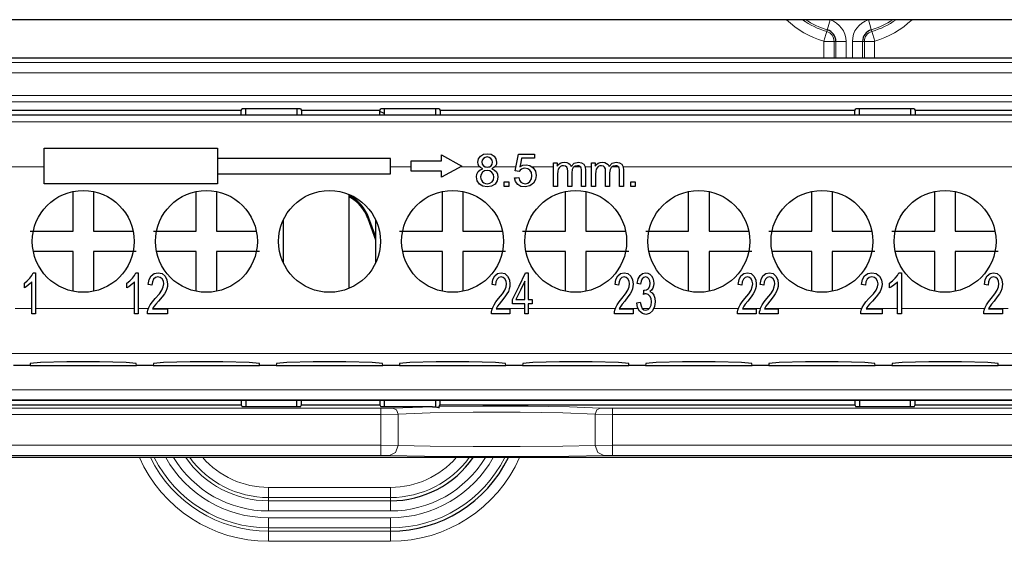
# Model space of a CAD drawing. Units: inches. Extents: x 20 to 414, y 6 to 291.
# Drawn here: x 330 to 339, y 166 to 171 of the extents above; entities that cross this region are included whole.
import ezdxf

# ---------------------------------------------------------------- set-up
doc = ezdxf.new("R2010")
doc.units = ezdxf.units.IN
doc.header["$MEASUREMENT"] = 0
doc.layers.add('Capa 1', color=7, linetype='Continuous')

msp = doc.modelspace()

# ---------------------------------------------------------------- linework, layer by layer
at = {"layer": 'Capa 1', "color": 7, "lineweight": 25}
for points in [[(354.5937, 171.1442), (311.1276, 171.1442)], [(311.1276, 170.7701), (354.5937, 170.7701)], [(331.9946, 170.2513), (327.9266, 170.2513)], [(331.9946, 170.2513), (332.0042, 170.2701)], [(331.9946, 170.2091), (331.9946, 170.2513)], [(332.5771, 170.2701), (332.0042, 170.2701)], [(332.0407, 170.2091), (332.0407, 170.2701)], [(332.5406, 170.2701), (332.5406, 170.2091)], [(332.5771, 170.2701), (332.5868, 170.2513)], [(332.5868, 170.2513), (332.5868, 170.2091)], [(333.3547, 170.2513), (332.5868, 170.2513)], [(333.3547, 170.2513), (333.364, 170.2701)], [(333.3547, 170.2091), (333.3547, 170.2513)], [(333.9372, 170.2701), (333.364, 170.2701)], [(333.4008, 170.2091), (333.4008, 170.2701)], [(333.9007, 170.2701), (333.9007, 170.2091)], [(333.9372, 170.2701), (333.9465, 170.2513)], [(333.9465, 170.2513), (333.9465, 170.2091)], [(338.0149, 170.2513), (333.9465, 170.2513)], [(338.0149, 170.2513), (338.0242, 170.2701)], [(338.0149, 170.2091), (338.0149, 170.2513)], [(338.5971, 170.2701), (338.0242, 170.2701)], [(338.0607, 170.2091), (338.0607, 170.2701)], [(338.5606, 170.2701), (338.5606, 170.2091)], [(338.5971, 170.2701), (338.6067, 170.2513)], [(338.6067, 170.2513), (338.6067, 170.2091)], [(342.6747, 170.2513), (338.6067, 170.2513)], [(327.8808, 170.2091), (332.0407, 170.2091)], [(332.0407, 170.2091), (332.5406, 170.2091)], [(332.5406, 170.2091), (333.4008, 170.2091)], [(333.4008, 170.2091), (333.9007, 170.2091)], [(333.9007, 170.2091), (338.0607, 170.2091)], [(338.0607, 170.2091), (338.5606, 170.2091)], [(338.5606, 170.2091), (342.7209, 170.2091)], [(330.0608, 169.5323), (330.0608, 169.8821)], [(330.0608, 169.8821), (331.7606, 169.8821)], [(331.7606, 169.8821), (331.7606, 169.5323)], [(333.4608, 169.7822), (331.7606, 169.7822)], [(333.4608, 169.6322), (333.4608, 169.7822)], [(333.6606, 169.7573), (333.9607, 169.7573)], [(333.6606, 169.6572), (333.6606, 169.7573)], [(333.9607, 169.7573), (333.9607, 169.8172)], [(333.9607, 169.8172), (334.1608, 169.7073)], [(334.3637, 169.6808), (334.3427, 169.6916), (334.3276, 169.7063), (334.319, 169.7245), (334.3159, 169.7461), (334.3221, 169.7781), (334.341, 169.8048), (334.3703, 169.8225), (334.4078, 169.8286), (334.4457, 169.8225), (334.4754, 169.8043), (334.4943, 169.7772), (334.5009, 169.745), (334.4978, 169.7242), (334.4891, 169.7061), (334.4743, 169.6916), (334.4537, 169.6808)], [(334.371, 169.7817), (334.3596, 169.766), (334.3562, 169.7473), (334.3596, 169.7268), (334.3706, 169.7102), (334.3875, 169.6994), (334.4085, 169.6958), (334.4292, 169.6994), (334.4461, 169.7101)], [(334.4461, 169.7101), (334.4568, 169.7259), (334.4605, 169.7452), (334.4568, 169.765), (334.4454, 169.7815), (334.4285, 169.7926), (334.4082, 169.7962), (334.3875, 169.7926), (334.371, 169.7817)], [(334.6831, 169.6586), (334.6986, 169.7407), (334.7145, 169.8229)], [(334.7145, 169.8229), (334.7937, 169.8229), (334.8733, 169.8229)], [(334.7458, 169.7853), (334.7372, 169.7423), (334.7286, 169.6992)], [(334.8733, 169.7853), (334.8095, 169.7853), (334.7458, 169.7853)], [(334.8733, 169.8229), (334.8733, 169.8041), (334.8733, 169.7853)], [(333.9607, 169.6572), (333.6606, 169.6572)], [(334.1608, 169.7073), (333.9607, 169.5972)], [(333.9607, 169.5972), (333.9607, 169.6572)], [(334.4537, 169.6808), (334.4795, 169.6682), (334.4984, 169.6498), (334.5102, 169.6263), (334.5139, 169.5986), (334.5067, 169.5609), (334.485, 169.5297), (334.4512, 169.5087), (334.4085, 169.5018), (334.3658, 169.5087), (334.332, 169.5299), (334.3103, 169.5614), (334.3031, 169.5998), (334.3069, 169.6284), (334.319, 169.652)], [(334.319, 169.652), (334.3379, 169.6697), (334.3637, 169.6808)], [(334.4554, 169.5521), (334.4692, 169.5728), (334.4736, 169.5983), (334.4692, 169.6241), (334.4547, 169.6451), (334.4337, 169.6591), (334.4075, 169.6637), (334.3823, 169.6592), (334.3617, 169.6455)], [(334.7203, 169.6537), (334.7017, 169.6561), (334.6831, 169.6586)], [(334.7286, 169.6992), (334.7579, 169.7144), (334.7889, 169.7194), (334.8275, 169.7121), (334.8598, 169.6904), (334.8812, 169.6572), (334.8884, 169.6157), (334.8822, 169.5752), (334.8633, 169.5406), (334.8268, 169.5114), (334.7792, 169.5018), (334.7393, 169.5078), (334.7079, 169.5263)], [(334.7176, 169.5946), (334.7251, 169.5681), (334.7389, 169.5492), (334.7572, 169.5378), (334.7792, 169.534), (334.8054, 169.5394), (334.8271, 169.5554), (334.8419, 169.5803), (334.8467, 169.6122), (334.8419, 169.6422), (334.8278, 169.6653), (334.8061, 169.6799), (334.7785, 169.6847), (334.7603, 169.6825), (334.7441, 169.6759), (334.7306, 169.6661), (334.7203, 169.6537)], [(335.06, 169.739), (335.0776, 169.739), (335.0951, 169.739)], [(335.06, 169.5071), (335.06, 169.6231), (335.06, 169.739)], [(335.0951, 169.7064), (335.1079, 169.7219), (335.1241, 169.734), (335.1437, 169.7417), (335.1654, 169.7443), (335.1888, 169.7416), (335.2078, 169.7337), (335.2216, 169.7207), (335.2309, 169.7037)], [(335.0951, 169.739), (335.0951, 169.7228), (335.0951, 169.7064)], [(335.1978, 169.5071), (335.1978, 169.5826), (335.1978, 169.6579), (335.1954, 169.6808), (335.1882, 169.6971), (335.1754, 169.707), (335.1568, 169.7102), (335.1406, 169.708), (335.1261, 169.7014), (335.1137, 169.6908), (335.1055, 169.6759), (335.101, 169.6554), (335.0993, 169.6275), (335.0993, 169.5674), (335.0993, 169.5071)], [(335.2309, 169.7037), (335.2626, 169.7342), (335.3025, 169.7443), (335.3328, 169.7395), (335.3556, 169.7252), (335.3694, 169.7009), (335.3742, 169.6663), (335.3742, 169.5869), (335.3742, 169.5071)], [(335.3173, 169.7039), (335.3063, 169.7087), (335.2939, 169.7102), (335.2715, 169.7061), (335.2533, 169.6939), (335.2412, 169.6728), (335.2371, 169.6418), (335.2371, 169.5745), (335.2371, 169.5071)], [(335.3349, 169.5071), (335.3349, 169.5802), (335.3349, 169.6532), (335.3342, 169.6735), (335.3311, 169.6871), (335.326, 169.6966), (335.3173, 169.7039)], [(335.4324, 169.739), (335.45, 169.739), (335.4676, 169.739)], [(335.4324, 169.5071), (335.4324, 169.6231), (335.4324, 169.739)], [(335.4676, 169.7064), (335.4803, 169.7219), (335.4965, 169.734), (335.5161, 169.7417), (335.5378, 169.7443), (335.5613, 169.7416), (335.5802, 169.7337), (335.594, 169.7207), (335.6033, 169.7037)], [(335.4676, 169.739), (335.4676, 169.7228), (335.4676, 169.7064)], [(335.5702, 169.5071), (335.5702, 169.5826), (335.5702, 169.6579), (335.5678, 169.6808), (335.5606, 169.6971), (335.5478, 169.707), (335.5292, 169.7102), (335.513, 169.708), (335.4986, 169.7014), (335.4862, 169.6908), (335.4779, 169.6759), (335.4734, 169.6554), (335.4717, 169.6275), (335.4717, 169.5674), (335.4717, 169.5071)], [(335.6033, 169.7037), (335.635, 169.7342), (335.6749, 169.7443), (335.7053, 169.7395), (335.728, 169.7252), (335.7418, 169.7009), (335.7466, 169.6663), (335.7466, 169.5869), (335.7466, 169.5071)], [(335.6898, 169.7039), (335.6787, 169.7087), (335.6663, 169.7102), (335.6439, 169.7061), (335.6257, 169.6939), (335.6136, 169.6728), (335.6095, 169.6418), (335.6095, 169.5745), (335.6095, 169.5071)], [(335.7073, 169.5071), (335.7073, 169.5802), (335.7073, 169.6532), (335.7066, 169.6735), (335.7035, 169.6871), (335.6984, 169.6966), (335.6898, 169.7039)], [(331.7606, 169.6322), (333.4608, 169.6322)], [(334.3617, 169.6455), (334.3479, 169.6248), (334.3434, 169.5996), (334.3455, 169.5831), (334.3513, 169.5671), (334.3613, 169.5531), (334.3751, 169.5426), (334.3913, 169.5362), (334.4089, 169.534), (334.4347, 169.5387), (334.4554, 169.5521)], [(334.6762, 169.591), (334.6969, 169.5927), (334.7176, 169.5946)], [(334.7079, 169.5263), (334.6862, 169.5547), (334.6762, 169.591)], [(331.7606, 169.5323), (330.0608, 169.5323)], [(334.5742, 169.5521), (334.5966, 169.5521), (334.619, 169.5521)], [(334.5742, 169.5071), (334.5742, 169.5297), (334.5742, 169.5521)], [(334.619, 169.5071), (334.5966, 169.5071), (334.5742, 169.5071)], [(334.619, 169.5521), (334.619, 169.5297), (334.619, 169.5071)], [(335.0993, 169.5071), (335.0796, 169.5071), (335.06, 169.5071)], [(335.2371, 169.5071), (335.2174, 169.5071), (335.1978, 169.5071)], [(335.3742, 169.5071), (335.3546, 169.5071), (335.3349, 169.5071)], [(335.4717, 169.5071), (335.452, 169.5071), (335.4324, 169.5071)], [(335.6095, 169.5071), (335.5899, 169.5071), (335.5702, 169.5071)], [(335.7466, 169.5071), (335.727, 169.5071), (335.7073, 169.5071)], [(335.8159, 169.5521), (335.8382, 169.5521), (335.8606, 169.5521)], [(335.8159, 169.5071), (335.8159, 169.5297), (335.8159, 169.5521)], [(335.8606, 169.5071), (335.8382, 169.5071), (335.8159, 169.5071)], [(335.8606, 169.5521), (335.8606, 169.5297), (335.8606, 169.5071)], [(330.3447, 169.0672), (330.3447, 169.4572)], [(330.5445, 169.4472), (330.5445, 169.0672)], [(331.5525, 169.0672), (331.5525, 169.4572)], [(331.7527, 169.4472), (331.7527, 169.0672)], [(333.0546, 168.5065), (333.0546, 169.4281)], [(333.9686, 169.0672), (333.9686, 169.4572)], [(334.1687, 169.4572), (334.1687, 169.0672)], [(335.1768, 169.0672), (335.1768, 169.4572)], [(335.3766, 169.4572), (335.3766, 169.0672)], [(336.3846, 169.0672), (336.3846, 169.4572)], [(336.5848, 169.4572), (336.5848, 169.0672)], [(337.5928, 169.0672), (337.5928, 169.4572)], [(337.7926, 169.4572), (337.7926, 169.0672)], [(338.8007, 169.0672), (338.8007, 169.4572)], [(339.0008, 169.4572), (339.0008, 169.0672)], [(332.4087, 168.7535), (332.4087, 169.1811)], [(333.2365, 169.1924), (333.3126, 168.9833)], [(333.3126, 169.0171), (333.2475, 169.1964)], [(333.3126, 169.1811), (333.3126, 168.7535)], [(329.924, 169.0672), (330.1345, 169.0672), (330.3447, 169.0672)], [(330.5445, 169.0672), (330.9345, 169.0672)], [(331.1322, 169.0672), (331.3424, 169.0672), (331.5525, 169.0672)], [(331.7527, 169.0672), (332.1427, 169.0672)], [(333.5483, 169.0672), (333.7584, 169.0672), (333.9686, 169.0672)], [(334.1687, 169.0672), (334.5587, 169.0672)], [(334.7561, 169.0672), (334.9666, 169.0672), (335.1768, 169.0672)], [(335.3766, 169.0672), (335.7666, 169.0672)], [(335.9643, 169.0672), (336.1745, 169.0672), (336.3846, 169.0672)], [(336.5848, 169.0672), (336.9744, 169.0672)], [(337.1722, 169.0672), (337.3823, 169.0672), (337.5928, 169.0672)], [(337.7926, 169.0672), (338.1826, 169.0672)], [(338.38, 169.0672), (338.5905, 169.0672), (338.8007, 169.0672)], [(339.0008, 169.0672), (339.3905, 169.0672)], [(330.3447, 168.8672), (329.9547, 168.8672)], [(330.3447, 168.4772), (330.3447, 168.8672)], [(330.9652, 168.8672), (330.755, 168.8672), (330.5445, 168.8672)], [(330.5445, 168.8672), (330.5445, 168.4772)], [(331.5525, 168.8672), (331.1629, 168.8672)], [(331.5525, 168.4772), (331.5525, 168.8672)], [(331.7527, 168.8672), (331.7527, 168.4772)], [(332.173, 168.8672), (331.9629, 168.8672), (331.7527, 168.8672)], [(333.9686, 168.8672), (333.5786, 168.8672)], [(333.9686, 168.485), (333.9686, 168.8672)], [(334.5891, 168.8672), (334.3789, 168.8672), (334.1687, 168.8672)], [(334.1687, 168.8672), (334.1687, 168.4772)], [(335.1768, 168.8672), (334.7868, 168.8672)], [(335.1768, 168.485), (335.1768, 168.8672)], [(335.3766, 168.8672), (335.3766, 168.4772)], [(335.7972, 168.8672), (335.5868, 168.8672), (335.3766, 168.8672)], [(336.3846, 168.8672), (335.9947, 168.8672)], [(336.3846, 168.485), (336.3846, 168.8672)], [(337.0051, 168.8672), (336.7949, 168.8672), (336.5848, 168.8672)], [(336.5848, 168.8672), (336.5848, 168.4772)], [(337.5928, 168.8672), (337.2028, 168.8672)], [(337.5928, 168.485), (337.5928, 168.8672)], [(337.7926, 168.8672), (337.7926, 168.4772)], [(338.2133, 168.8672), (338.0028, 168.8672), (337.7926, 168.8672)], [(338.8007, 168.8672), (338.4107, 168.8672)], [(338.8007, 168.485), (338.8007, 168.8672)], [(339.0008, 168.8672), (339.0008, 168.4772)], [(339.4211, 168.8672), (339.211, 168.8672), (339.0008, 168.8672)], [(329.8665, 168.5585), (329.8955, 168.5799), (329.9206, 168.6054), (329.9406, 168.6324), (329.9533, 168.6588)], [(329.9533, 168.6588), (329.9654, 168.6588), (329.9771, 168.6588)], [(329.9771, 168.6588), (329.9771, 168.4581), (329.9771, 168.2573)], [(330.8728, 168.5585), (330.9018, 168.5799), (330.9269, 168.6054), (330.9469, 168.6324), (330.9596, 168.6588)], [(330.9596, 168.6588), (330.9717, 168.6588), (330.9838, 168.6588)], [(330.9838, 168.6588), (330.9838, 168.4581), (330.9838, 168.2573)], [(331.0737, 168.2573), (331.0744, 168.2747), (331.0778, 168.2914), (331.0878, 168.3181), (331.1023, 168.3446), (331.1226, 168.3728), (331.1505, 168.4051), (331.1918, 168.4531), (331.217, 168.4898), (331.2301, 168.5203), (331.2342, 168.5489), (331.2304, 168.5758), (331.2187, 168.5981), (331.2005, 168.6131), (331.1777, 168.6183), (331.1536, 168.613), (331.135, 168.5969), (331.1226, 168.5716), (331.1185, 168.538)], [(331.0806, 168.5432), (331.0899, 168.593), (331.1098, 168.6293), (331.1398, 168.6515), (331.1784, 168.6588), (331.2173, 168.6509), (331.247, 168.6269), (331.2659, 168.5913), (331.2725, 168.5479), (331.2704, 168.5239), (331.2649, 168.5007), (331.2549, 168.4767), (331.2404, 168.4517), (331.2173, 168.4214), (331.1832, 168.3815), (331.156, 168.3501), (331.1405, 168.331), (331.1319, 168.3177), (331.125, 168.3045)], [(334.4488, 168.2573), (334.4499, 168.2747), (334.453, 168.2914), (334.4619, 168.3181), (334.4754, 168.3446), (334.494, 168.3728), (334.5198, 168.4051), (334.5577, 168.4531), (334.5808, 168.4898), (334.5928, 168.5203), (334.5966, 168.5489), (334.5932, 168.5758), (334.5822, 168.5981), (334.5656, 168.6131), (334.5446, 168.6183), (334.5222, 168.613), (334.5053, 168.5969), (334.494, 168.5716), (334.4902, 168.538)], [(334.4554, 168.5432), (334.464, 168.593), (334.4823, 168.6293), (334.5098, 168.6515), (334.5453, 168.6588), (334.5808, 168.6509), (334.6083, 168.6269), (334.6256, 168.5913), (334.6314, 168.5479), (334.6297, 168.5239), (334.6249, 168.5007), (334.6156, 168.4767), (334.6021, 168.4517), (334.5811, 168.4214), (334.5498, 168.3815), (334.5246, 168.3501), (334.5105, 168.331), (334.5026, 168.3177), (334.496, 168.3045)], [(334.6573, 168.398), (334.7203, 168.5277), (334.7834, 168.6572)], [(334.7834, 168.6572), (334.7975, 168.6572), (334.8113, 168.6572)], [(334.8113, 168.6572), (334.8113, 168.5277), (334.8113, 168.398)], [(335.657, 168.2573), (335.6577, 168.2747), (335.6608, 168.2914), (335.6701, 168.3181), (335.6832, 168.3446), (335.7018, 168.3728), (335.7277, 168.4051), (335.7652, 168.4531), (335.7883, 168.4898), (335.8003, 168.5203), (335.8041, 168.5489), (335.8007, 168.5758), (335.7897, 168.5981), (335.7731, 168.6131), (335.7521, 168.6183), (335.7301, 168.613), (335.7132, 168.5969), (335.7018, 168.5716), (335.698, 168.538)], [(335.6632, 168.5432), (335.6718, 168.593), (335.6901, 168.6293), (335.7177, 168.6515), (335.7528, 168.6588), (335.7886, 168.6509), (335.8159, 168.6269), (335.8331, 168.5913), (335.8389, 168.5479), (335.8372, 168.5239), (335.8324, 168.5007), (335.8231, 168.4767), (335.8096, 168.4517), (335.7886, 168.4214), (335.7576, 168.3815), (335.7325, 168.3501), (335.7184, 168.331), (335.7104, 168.3177), (335.7039, 168.3045)], [(335.8792, 168.5553), (335.8896, 168.599), (335.9075, 168.6317), (335.9323, 168.6521), (335.9623, 168.6588), (335.984, 168.6553), (336.004, 168.6448), (336.0208, 168.6283), (336.0332, 168.6064), (336.0408, 168.5814), (336.0432, 168.5549), (336.0408, 168.5301), (336.0336, 168.5077), (336.0215, 168.4886), (336.005, 168.4738)], [(335.9464, 168.4898), (335.9495, 168.4893), (335.9519, 168.4891), (335.9726, 168.4932), (335.9909, 168.5055), (336.004, 168.5263), (336.0084, 168.5559), (336.005, 168.5808), (335.9957, 168.6007), (335.9812, 168.614), (335.963, 168.6185), (335.945, 168.614), (335.9302, 168.6004), (335.9192, 168.578), (335.9133, 168.5465)], [(336.8649, 168.2573), (336.8656, 168.2747), (336.869, 168.2914), (336.878, 168.3181), (336.8914, 168.3446), (336.9104, 168.3728), (336.9359, 168.4051), (336.9741, 168.4531), (336.9972, 168.4898), (337.0092, 168.5203), (337.0134, 168.5489), (337.0096, 168.5758), (336.9986, 168.5981), (336.982, 168.6131), (336.961, 168.6183), (336.9386, 168.613), (336.9214, 168.5969), (336.9104, 168.5716), (336.9066, 168.538)], [(336.8714, 168.5432), (336.88, 168.593), (336.8983, 168.6293), (336.9262, 168.6515), (336.9617, 168.6588), (336.9975, 168.6509), (337.0251, 168.6269), (337.0426, 168.5913), (337.0482, 168.5479), (337.0468, 168.5239), (337.0416, 168.5007), (337.0323, 168.4767), (337.0189, 168.4517), (336.9979, 168.4214), (336.9662, 168.3815), (336.941, 168.3501), (336.9269, 168.331), (336.9186, 168.3177), (336.9124, 168.3045)], [(337.0809, 168.2573), (337.0816, 168.2747), (337.085, 168.2914), (337.094, 168.3181), (337.1074, 168.3446), (337.1264, 168.3728), (337.1519, 168.4051), (337.1901, 168.4531), (337.2132, 168.4898), (337.2252, 168.5203), (337.2294, 168.5489), (337.2256, 168.5758), (337.2149, 168.5981), (337.198, 168.6131), (337.177, 168.6183), (337.1546, 168.613), (337.1374, 168.5969), (337.1264, 168.5716), (337.1226, 168.538)], [(337.0874, 168.5432), (337.096, 168.593), (337.1143, 168.6293), (337.1419, 168.6515), (337.1777, 168.6588), (337.2135, 168.6509), (337.2411, 168.6269), (337.2583, 168.5913), (337.2645, 168.5479), (337.2624, 168.5239), (337.2576, 168.5007), (337.2483, 168.4767), (337.2349, 168.4517), (337.2139, 168.4214), (337.1822, 168.3815), (337.157, 168.3501), (337.1429, 168.331), (337.135, 168.3177), (337.1284, 168.3045)], [(338.0727, 168.2573), (338.0738, 168.2747), (338.0776, 168.2914), (338.0879, 168.3181), (338.1034, 168.3446), (338.1248, 168.3728), (338.1544, 168.4051), (338.1978, 168.4531), (338.2247, 168.4898), (338.2384, 168.5203), (338.2429, 168.5489), (338.2388, 168.5758), (338.2264, 168.5981), (338.2071, 168.6131), (338.183, 168.6183), (338.1575, 168.613), (338.1378, 168.5969), (338.1248, 168.5716), (338.1206, 168.538)], [(338.0803, 168.5432), (338.0903, 168.593), (338.1113, 168.6293), (338.143, 168.6515), (338.1837, 168.6588), (338.2247, 168.6509), (338.2564, 168.6269), (338.2763, 168.5913), (338.2829, 168.5479), (338.2812, 168.5239), (338.2753, 168.5007), (338.265, 168.4767), (338.2491, 168.4517), (338.225, 168.4214), (338.1888, 168.3815), (338.1602, 168.3501), (338.1437, 168.331), (338.1347, 168.3177), (338.1272, 168.3045)], [(338.3552, 168.5585), (338.3862, 168.5799), (338.4128, 168.6054), (338.4338, 168.6324), (338.4476, 168.6588)], [(338.4476, 168.6588), (338.46, 168.6588), (338.4727, 168.6588)], [(338.4727, 168.6588), (338.4727, 168.4581), (338.4727, 168.2573)], [(339.2809, 168.2573), (339.2816, 168.2747), (339.2847, 168.2914), (339.294, 168.3181), (339.3071, 168.3446), (339.3261, 168.3728), (339.3516, 168.4051), (339.3894, 168.4531), (339.4125, 168.4898), (339.4246, 168.5203), (339.4287, 168.5489), (339.4249, 168.5758), (339.4143, 168.5981), (339.3974, 168.6131), (339.3764, 168.6183), (339.3543, 168.613), (339.3371, 168.5969), (339.3261, 168.5716), (339.3223, 168.538)], [(339.2875, 168.5432), (339.2957, 168.593), (339.3143, 168.6293), (339.3419, 168.6515), (339.377, 168.6588), (339.4129, 168.6509), (339.4401, 168.6269), (339.4577, 168.5913), (339.4635, 168.5479), (339.4618, 168.5239), (339.4566, 168.5007), (339.4477, 168.4767), (339.4342, 168.4517), (339.4132, 168.4214), (339.3815, 168.3815), (339.3567, 168.3501), (339.3426, 168.331), (339.3347, 168.3177), (339.3281, 168.3045)], [(329.9402, 168.5701), (329.9251, 168.5532), (329.9054, 168.5363), (329.8848, 168.5215), (329.8665, 168.511)], [(329.8665, 168.511), (329.8665, 168.5348), (329.8665, 168.5585)], [(329.9402, 168.2573), (329.9402, 168.4137), (329.9402, 168.5701)], [(330.9466, 168.5701), (330.931, 168.5532), (330.9118, 168.5363), (330.8911, 168.5215), (330.8728, 168.511)], [(330.8728, 168.511), (330.8728, 168.5348), (330.8728, 168.5585)], [(330.9466, 168.2573), (330.9466, 168.4137), (330.9466, 168.5701)], [(331.1185, 168.538), (331.0995, 168.5406), (331.0806, 168.5432)], [(334.4902, 168.538), (334.473, 168.5406), (334.4554, 168.5432)], [(334.7772, 168.5783), (334.7341, 168.4883), (334.6907, 168.398)], [(334.7772, 168.398), (334.7772, 168.4883), (334.7772, 168.5783)], [(335.698, 168.538), (335.6808, 168.5406), (335.6632, 168.5432)], [(335.9133, 168.5465), (335.8961, 168.5508), (335.8792, 168.5553)], [(336.9066, 168.538), (336.889, 168.5406), (336.8714, 168.5432)], [(337.1226, 168.538), (337.105, 168.5406), (337.0874, 168.5432)], [(338.1206, 168.538), (338.1003, 168.5406), (338.0803, 168.5432)], [(338.4334, 168.5701), (338.4172, 168.5532), (338.3966, 168.5363), (338.3749, 168.5215), (338.3552, 168.511)], [(338.3552, 168.511), (338.3552, 168.5348), (338.3552, 168.5585)], [(338.4334, 168.2573), (338.4334, 168.4137), (338.4334, 168.5701)], [(339.3223, 168.538), (339.3047, 168.5406), (339.2875, 168.5432)], [(334.6573, 168.353), (334.6573, 168.3756), (334.6573, 168.398)], [(334.6907, 168.398), (334.7341, 168.398), (334.7772, 168.398)], [(334.8113, 168.398), (334.8299, 168.398), (334.8488, 168.398)], [(334.8488, 168.398), (334.8488, 168.3756), (334.8488, 168.353)], [(336.005, 168.4738), (336.027, 168.4614), (336.0432, 168.4398), (336.0532, 168.4109), (336.0567, 168.3754), (336.0501, 168.327), (336.0305, 168.2865), (336.0005, 168.2593), (335.9636, 168.2502), (335.9306, 168.2579), (335.9034, 168.2815)], [(335.9099, 168.3694), (335.9178, 168.3334), (335.9299, 168.3093), (335.9454, 168.2953), (335.964, 168.2908), (335.986, 168.2969), (336.0043, 168.3148), (336.0167, 168.3417), (336.0208, 168.3742), (336.017, 168.4052), (336.0053, 168.43), (335.9881, 168.4466), (335.9667, 168.4521), (335.9561, 168.4507), (335.9426, 168.4466)], [(335.9426, 168.4466), (335.9447, 168.4681), (335.9464, 168.4898)], [(331.125, 168.3045), (331.1987, 168.3045), (331.2728, 168.3045)], [(331.2728, 168.3045), (331.2728, 168.2809), (331.2728, 168.2573)], [(334.496, 168.3045), (334.5639, 168.3045), (334.6318, 168.3045)], [(334.6318, 168.3045), (334.6318, 168.2809), (334.6318, 168.2573)], [(334.7772, 168.353), (334.7172, 168.353), (334.6573, 168.353)], [(334.7772, 168.2573), (334.7772, 168.3051), (334.7772, 168.353)], [(334.8113, 168.353), (334.8113, 168.3051), (334.8113, 168.2573)], [(334.8488, 168.353), (334.8299, 168.353), (334.8113, 168.353)], [(335.7039, 168.3045), (335.7718, 168.3045), (335.8393, 168.3045)], [(335.8393, 168.3045), (335.8393, 168.2809), (335.8393, 168.2573)], [(335.8758, 168.3628), (335.8927, 168.3661), (335.9099, 168.3694)], [(335.9034, 168.2815), (335.8844, 168.3175), (335.8758, 168.3628)], [(336.9124, 168.3045), (336.9806, 168.3045), (337.0485, 168.3045)], [(337.0485, 168.3045), (337.0485, 168.2809), (337.0485, 168.2573)], [(337.1284, 168.3045), (337.1966, 168.3045), (337.2645, 168.3045)], [(337.2645, 168.3045), (337.2645, 168.2809), (337.2645, 168.2573)], [(338.1272, 168.3045), (338.2054, 168.3045), (338.2836, 168.3045)], [(338.2836, 168.3045), (338.2836, 168.2809), (338.2836, 168.2573)], [(339.3281, 168.3045), (339.396, 168.3045), (339.4639, 168.3045)], [(339.4639, 168.3045), (339.4639, 168.2809), (339.4639, 168.2573)], [(329.9771, 168.2573), (329.9588, 168.2573), (329.9402, 168.2573)], [(330.9838, 168.2573), (330.9652, 168.2573), (330.9466, 168.2573)], [(331.2728, 168.2573), (331.1732, 168.2573), (331.0737, 168.2573)], [(334.6318, 168.2573), (334.5405, 168.2573), (334.4488, 168.2573)], [(334.8113, 168.2573), (334.7944, 168.2573), (334.7772, 168.2573)], [(335.8393, 168.2573), (335.748, 168.2573), (335.657, 168.2573)], [(337.0485, 168.2573), (336.9569, 168.2573), (336.8649, 168.2573)], [(337.2645, 168.2573), (337.1729, 168.2573), (337.0809, 168.2573)], [(338.2836, 168.2573), (338.1782, 168.2573), (338.0727, 168.2573)], [(338.4727, 168.2573), (338.4531, 168.2573), (338.4334, 168.2573)], [(339.4639, 168.2573), (339.3722, 168.2573), (339.2809, 168.2573)], [(329.9223, 167.7477), (329.759, 167.7477)], [(329.9247, 167.767), (329.9223, 167.7477)], [(329.9223, 167.7477), (330.9672, 167.7477)], [(330.9648, 167.767), (330.8646, 167.7777), (330.6048, 167.7842), (330.2844, 167.7842), (330.0246, 167.7777), (329.9247, 167.767)], [(330.9672, 167.7477), (330.9648, 167.767)], [(331.1302, 167.7477), (330.9672, 167.7477)], [(331.1326, 167.767), (331.1302, 167.7477)], [(331.1302, 167.7477), (332.1751, 167.7477)], [(332.1727, 167.767), (332.0724, 167.7777), (331.813, 167.7842), (331.4923, 167.7842), (331.2328, 167.7777), (331.1326, 167.767)], [(332.1751, 167.7477), (332.1727, 167.767)], [(332.3384, 167.7477), (332.1751, 167.7477)], [(332.3408, 167.767), (332.3384, 167.7477)], [(332.3384, 167.7477), (333.3829, 167.7477)], [(333.3805, 167.767), (333.2806, 167.7777), (333.0208, 167.7842), (332.7005, 167.7842), (332.4407, 167.7777), (332.3408, 167.767)], [(333.3829, 167.7477), (333.3805, 167.767)], [(333.5462, 167.7477), (333.3829, 167.7477)], [(333.5486, 167.767), (333.5462, 167.7477)], [(333.5462, 167.7477), (334.5911, 167.7477)], [(334.5887, 167.767), (334.4885, 167.7777), (334.229, 167.7842), (333.9083, 167.7842), (333.6489, 167.7777), (333.5486, 167.767)], [(334.5911, 167.7477), (334.5887, 167.767)], [(334.7544, 167.7477), (334.5911, 167.7477)], [(334.7568, 167.767), (334.7544, 167.7477)], [(334.7544, 167.7477), (335.799, 167.7477)], [(335.7966, 167.767), (335.6966, 167.7777), (335.4369, 167.7842), (335.1165, 167.7842), (334.8567, 167.7777), (334.7568, 167.767)], [(335.799, 167.7477), (335.7966, 167.767)], [(335.9623, 167.7477), (335.799, 167.7477)], [(335.9647, 167.767), (335.9623, 167.7477)], [(335.9623, 167.7477), (337.0072, 167.7477)], [(337.0048, 167.767), (336.9045, 167.7777), (336.6451, 167.7842), (336.3243, 167.7842), (336.0649, 167.7777), (335.9647, 167.767)], [(337.0072, 167.7477), (337.0048, 167.767)], [(337.1701, 167.7477), (337.0072, 167.7477)], [(337.1725, 167.767), (337.1701, 167.7477)], [(337.1701, 167.7477), (338.215, 167.7477)], [(338.2126, 167.767), (338.1127, 167.7777), (337.8529, 167.7842), (337.5325, 167.7842), (337.2728, 167.7777), (337.1725, 167.767)], [(338.215, 167.7477), (338.2126, 167.767)], [(338.3783, 167.7477), (338.215, 167.7477)], [(338.3807, 167.767), (338.3783, 167.7477)], [(338.3783, 167.7477), (339.4232, 167.7477)], [(339.4208, 167.767), (339.3205, 167.7777), (339.0608, 167.7842), (338.7404, 167.7842), (338.4806, 167.7777), (338.3807, 167.767)], [(339.4232, 167.7477), (339.4208, 167.767)], [(339.5862, 167.7477), (339.4232, 167.7477)], [(332.0407, 167.4046), (327.8808, 167.4046)], [(327.9266, 167.3633), (331.9946, 167.3633)], [(331.9946, 167.4046), (331.9946, 167.3633)], [(331.9946, 167.3633), (332.0042, 167.3443)], [(332.5771, 167.3443), (332.0042, 167.3443)], [(332.0407, 167.4046), (332.0407, 167.3443)], [(332.5406, 167.4046), (332.0407, 167.4046)], [(332.5406, 167.3443), (332.5406, 167.4046)], [(333.4008, 167.4046), (332.5406, 167.4046)], [(332.5771, 167.3443), (332.5868, 167.3633)], [(332.5868, 167.3633), (332.5868, 167.4046)], [(332.5868, 167.3633), (333.3547, 167.3633)], [(333.3547, 167.4046), (333.3547, 167.3633)], [(333.3547, 167.3633), (333.364, 167.3443)], [(333.8718, 167.3443), (333.364, 167.3443)], [(333.4008, 167.3443), (333.4008, 167.4046)], [(333.9007, 167.4046), (333.4008, 167.4046)], [(333.8718, 167.3443), (333.8887, 167.3436), (333.9049, 167.3419), (333.9131, 167.3403), (333.921, 167.3388), (333.9293, 167.3367), (333.9372, 167.3343)], [(333.9007, 167.4046), (333.9007, 167.3398)], [(338.0607, 167.4046), (333.9007, 167.4046)], [(333.9372, 167.3343), (333.9372, 167.339), (333.9376, 167.3424), (333.9376, 167.3436), (333.9376, 167.3447), (333.9379, 167.3453), (333.9379, 167.3457)], [(333.9379, 167.3457), (333.9465, 167.3633)], [(333.9465, 167.3633), (333.9465, 167.4046)], [(333.9465, 167.3633), (338.0149, 167.3633)], [(338.0149, 167.4046), (338.0149, 167.3633)], [(338.0149, 167.3633), (338.0242, 167.3443)], [(338.5971, 167.3443), (338.0242, 167.3443)], [(338.0607, 167.4046), (338.0607, 167.3443)], [(338.5606, 167.4046), (338.0607, 167.4046)], [(338.5606, 167.3443), (338.5606, 167.4046)], [(342.7209, 167.4046), (338.5606, 167.4046)], [(338.5971, 167.3443), (338.6067, 167.3633)], [(338.6067, 167.3633), (338.6067, 167.4046)], [(338.6067, 167.3633), (342.6747, 167.3633)], [(354.5937, 166.8443), (311.1276, 166.8443)]]:
    msp.add_lwpolyline(points, dxfattribs=at)
at = {"layer": 'Capa 1', "color": 7, "lineweight": 9}
for points in [[(337.7441, 171.0454), (337.7523, 171.0741), (337.772, 171.1415)], [(338.1771, 171.0454), (338.1689, 171.0741), (338.1492, 171.1415)], [(337.7392, 171.0287), (337.731, 170.9999), (337.711, 170.9327)], [(337.7441, 171.0454), (337.7392, 171.0287)], [(338.1771, 171.0454), (338.1823, 171.0287)], [(338.1823, 171.0287), (338.1906, 170.9999), (338.2102, 170.9327)], [(337.7124, 170.931), (337.7124, 170.7701)], [(337.8123, 170.931), (337.7827, 170.931), (337.7124, 170.931)], [(337.8299, 170.931), (337.8123, 170.931)], [(337.8123, 170.7701), (337.8123, 170.931)], [(337.8299, 170.931), (337.8299, 170.7701)], [(337.9298, 170.931), (337.8598, 170.931), (337.8299, 170.931)], [(337.9298, 170.7701), (337.9298, 170.931)], [(338.0913, 170.931), (338.0617, 170.931), (337.9914, 170.931)], [(337.9914, 170.931), (337.9914, 170.7701)], [(338.0913, 170.931), (338.1089, 170.931)], [(338.0913, 170.7701), (338.0913, 170.931)], [(338.2088, 170.931), (338.1389, 170.931), (338.1089, 170.931)], [(338.1089, 170.931), (338.1089, 170.7701)], [(338.2088, 170.7701), (338.2088, 170.931)], [(313.0372, 170.7231), (352.6841, 170.7231)], [(352.6841, 170.623), (313.0372, 170.623)], [(313.04, 170.3989), (352.6813, 170.3989)], [(352.6813, 170.339), (313.04, 170.339)], [(318.4071, 170.1398), (347.3145, 170.1398)], [(330.0608, 169.6999), (318.4071, 169.6999)], [(333.6606, 169.6999), (333.4608, 169.6999)], [(334.3331, 169.6999), (334.1474, 169.6999)], [(334.3975, 169.6999), (334.3865, 169.6999)], [(334.4306, 169.6999), (334.4196, 169.6999)], [(334.691, 169.6999), (334.484, 169.6999)], [(334.7293, 169.6999), (334.7286, 169.6999)], [(335.06, 169.6999), (334.8488, 169.6999)], [(335.1248, 169.6999), (335.1237, 169.6999)], [(335.1857, 169.6999), (335.184, 169.6999)], [(335.3225, 169.6999), (335.2602, 169.6999)], [(335.4324, 169.6999), (335.3697, 169.6999)], [(335.4972, 169.6999), (335.4961, 169.6999)], [(335.5582, 169.6999), (335.5564, 169.6999)], [(335.6949, 169.6999), (335.6326, 169.6999)], [(347.3145, 169.6999), (335.7421, 169.6999)], [(333.2365, 169.1924), (333.2475, 169.1964)], [(329.7752, 168.307), (329.9402, 168.307)], [(329.9771, 168.307), (330.9466, 168.307)], [(330.9838, 168.307), (331.0833, 168.307)], [(331.1264, 168.307), (334.4578, 168.307)], [(334.4974, 168.307), (334.7772, 168.307)], [(334.8113, 168.307), (335.6656, 168.307)], [(335.7053, 168.307), (335.8885, 168.307)], [(335.9313, 168.307), (335.9981, 168.307)], [(336.0425, 168.307), (336.8738, 168.307)], [(336.9135, 168.307), (337.0898, 168.307)], [(337.1295, 168.307), (338.0831, 168.307)], [(338.1285, 168.307), (338.4334, 168.307)], [(338.4727, 168.307), (339.2899, 168.307)], [(339.3292, 168.307), (339.5204, 168.307)], [(347.8744, 167.8674), (317.8469, 167.8674)], [(317.6678, 167.5105), (348.0535, 167.5105)], [(348.0535, 167.4105), (317.6678, 167.4105)], [(333.4832, 167.3309), (333.8718, 167.3443)], [(333.9379, 167.3457), (334.3655, 167.3503), (334.8116, 167.3491), (335.2147, 167.3422), (335.5182, 167.3309)], [(324.9569, 167.3285), (333.3643, 167.3285)], [(333.3643, 167.2685), (324.9569, 167.2685)], [(333.3643, 167.3285), (333.4832, 167.3309)], [(333.3643, 167.3285), (333.3643, 167.3102), (333.3643, 167.2685)], [(333.5338, 167.2709), (333.3643, 167.2685)], [(333.3643, 166.965), (333.3643, 167.2685)], [(333.4832, 167.3309), (333.5187, 167.3128), (333.5338, 167.2709)], [(335.4676, 167.2709), (335.1513, 167.283), (334.73, 167.2897), (334.2714, 167.2897), (333.8501, 167.283), (333.5338, 167.2709)], [(333.5338, 167.2709), (333.5338, 166.9641)], [(335.5182, 167.3309), (335.4827, 167.3128), (335.4676, 167.2709)], [(335.4676, 166.9641), (335.4676, 167.2709)], [(335.637, 167.2685), (335.4676, 167.2709)], [(335.5182, 167.3309), (335.637, 167.3285)], [(335.637, 167.3285), (335.637, 167.3102), (335.637, 167.2685)], [(335.637, 167.3285), (344.0445, 167.3285)], [(335.637, 167.2685), (335.637, 166.965)], [(344.0445, 167.2685), (335.637, 167.2685)], [(324.9569, 166.965), (333.3643, 166.965)], [(333.3643, 166.965), (333.5338, 166.9641)], [(333.3643, 166.965), (333.3643, 166.8949), (333.3643, 166.8649)], [(333.4491, 166.8641), (333.5087, 166.8937), (333.5338, 166.9641)], [(333.5338, 166.9641), (333.8501, 166.9578), (334.2714, 166.9543), (334.73, 166.9543), (335.1513, 166.9578), (335.4676, 166.9641)], [(335.4676, 166.9641), (335.637, 166.965)], [(335.5523, 166.8641), (335.4927, 166.8937), (335.4676, 166.9641)], [(335.637, 166.965), (344.0445, 166.965)], [(335.637, 166.8649), (335.637, 166.8949), (335.637, 166.965)], [(333.3643, 166.8649), (324.9569, 166.8649)], [(333.4491, 166.8641), (333.3643, 166.8649)], [(335.5523, 166.8641), (335.2085, 166.8579), (334.7499, 166.8544), (334.2514, 166.8544), (333.7929, 166.8579), (333.4491, 166.8641)], [(335.637, 166.8649), (335.5523, 166.8641)], [(344.0445, 166.8649), (335.637, 166.8649)], [(332.2609, 166.5521), (333.4608, 166.5521)], [(332.2609, 166.4522), (332.2609, 166.4832), (332.2609, 166.5521)], [(333.4608, 166.4522), (333.4608, 166.4832), (333.4608, 166.5521)], [(333.4608, 166.4522), (332.2609, 166.4522)], [(332.2609, 166.4203), (332.2609, 166.4522)], [(332.2609, 166.4203), (333.4608, 166.4203)], [(332.2609, 166.3204), (332.2609, 166.3892), (332.2609, 166.4203)], [(333.4608, 166.4203), (333.4608, 166.4522)], [(333.4608, 166.3204), (333.4608, 166.3892), (333.4608, 166.4203)], [(333.4608, 166.3204), (332.2609, 166.3204)], [(332.2609, 166.2541), (332.2609, 166.1852), (332.2609, 166.1542)], [(332.2609, 166.2541), (333.4608, 166.2541)], [(333.4608, 166.2541), (333.4608, 166.1852), (333.4608, 166.1542)], [(332.2609, 166.1542), (332.2609, 166.1222)], [(333.4608, 166.1542), (332.2609, 166.1542)], [(332.2609, 166.1222), (332.2609, 166.0912), (332.2609, 166.0223)], [(332.2609, 166.1222), (333.4608, 166.1222)], [(333.4608, 166.1542), (333.4608, 166.1222)], [(333.4608, 166.1222), (333.4608, 166.0912), (333.4608, 166.0223)], [(333.4608, 166.0223), (332.2609, 166.0223)]]:
    msp.add_lwpolyline(points, dxfattribs=at)
for points in [[(337.3448, 171.1442), (337.4481, 171.0454), (337.5739, 170.9727), (337.711, 170.9327)], [(337.5012, 171.1442), (337.5732, 171.0926), (337.6538, 171.0535), (337.7392, 171.0287)], [(337.5319, 171.1442), (337.5973, 171.1007), (337.6686, 171.0674), (337.7441, 171.0454)], [(337.9298, 170.931), (337.9298, 171.0283), (337.8657, 171.1141), (337.772, 171.1415)], [(338.1492, 171.1415), (338.0559, 171.1141), (337.9914, 171.0283), (337.9914, 170.931)], [(338.1771, 171.0454), (338.2526, 171.0674), (338.3242, 171.1007), (338.3893, 171.1442)], [(338.1823, 171.0287), (338.2674, 171.0535), (338.348, 171.0926), (338.4203, 171.1442)], [(338.2102, 170.9327), (338.3477, 170.9727), (338.4731, 171.0454), (338.5764, 171.1442)], [(337.8123, 170.931), (337.8123, 170.9761), (337.7827, 171.0159), (337.7392, 171.0287)], [(338.1823, 171.0287), (338.1389, 171.0159), (338.1089, 170.9761), (338.1089, 170.931)], [(337.7124, 170.931), (337.7124, 170.9317), (337.712, 170.9324), (337.711, 170.9327)], [(338.2102, 170.9327), (338.2095, 170.9324), (338.2088, 170.9317), (338.2088, 170.931)], [(330.9955, 166.8443), (331.2177, 166.3444), (331.7138, 166.0223), (332.2609, 166.0223)], [(331.1054, 166.8443), (331.3207, 166.4024), (331.7692, 166.1222), (332.2609, 166.1222)], [(331.1412, 166.8443), (331.3541, 166.4212), (331.7872, 166.1542), (332.2609, 166.1542)], [(331.2542, 166.8443), (331.4581, 166.4798), (331.843, 166.2541), (332.2609, 166.2541)], [(331.331, 166.8443), (331.5281, 166.519), (331.8805, 166.3204), (332.2609, 166.3204)], [(331.4499, 166.8443), (331.6345, 166.5786), (331.9374, 166.4203), (332.2609, 166.4203)], [(331.4892, 166.8443), (331.669, 166.5979), (331.9556, 166.4522), (332.2609, 166.4522)], [(331.617, 166.8443), (331.7792, 166.6586), (332.0142, 166.5521), (332.2609, 166.5521)], [(333.4608, 166.2541), (333.8783, 166.2541), (334.2631, 166.4798), (334.4671, 166.8443)], [(333.4608, 166.1542), (333.9341, 166.1542), (334.3672, 166.4212), (334.5801, 166.8443)], [(333.4608, 166.3204), (333.8408, 166.3204), (334.1936, 166.519), (334.3903, 166.8443)], [(333.4608, 166.4522), (333.7657, 166.4522), (334.0523, 166.5979), (334.2321, 166.8443)], [(333.4608, 166.0223), (334.0079, 166.0223), (334.5036, 166.3444), (334.7262, 166.8443)], [(333.4608, 166.5521), (333.7075, 166.5521), (333.9421, 166.6586), (334.1043, 166.8443)]]:
    msp.add_open_spline(points, degree=3, dxfattribs=at)
at = {"layer": 'Capa 1', "color": 7, "lineweight": 25}
for points in [[(337.8299, 170.931), (337.8299, 170.9839), (337.7951, 171.0306), (337.7441, 171.0454)], [(338.1771, 171.0454), (338.1265, 171.0306), (338.0913, 170.9839), (338.0913, 170.931)], [(333.4008, 170.2218), (333.3853, 170.2289), (333.3702, 170.2356), (333.3547, 170.242)], [(333.2475, 169.1964), (333.2127, 169.2918), (333.1442, 169.3709), (333.0546, 169.4186)], [(333.2365, 169.1924), (333.2034, 169.283), (333.139, 169.3587), (333.0546, 169.4055)], [(333.4608, 166.4203), (333.7839, 166.4203), (334.0868, 166.5786), (334.2714, 166.8443)], [(333.4608, 166.1222), (333.9521, 166.1222), (334.4006, 166.4024), (334.6159, 166.8443)]]:
    msp.add_open_spline(points, degree=3, dxfattribs=at)
for points in [[(330.9448, 168.9673), (330.9448, 169.2434), (330.7209, 169.4672), (330.4446, 169.4672), (330.1686, 169.4672), (329.9447, 169.2434), (329.9447, 168.9673), (329.9447, 168.6912), (330.1686, 168.4672), (330.4446, 168.4672), (330.7209, 168.4672), (330.9448, 168.6912), (330.9448, 168.9673)], [(332.1527, 168.9673), (332.1527, 169.2434), (331.9287, 169.4672), (331.6528, 169.4672), (331.3765, 169.4672), (331.1526, 169.2434), (331.1526, 168.9673), (331.1526, 168.6912), (331.3765, 168.4672), (331.6528, 168.4672), (331.9287, 168.4672), (332.1527, 168.6912), (332.1527, 168.9673)], [(333.3605, 168.9673), (333.3605, 169.2434), (333.1369, 169.4672), (332.8606, 169.4672), (332.5847, 169.4672), (332.3608, 169.2434), (332.3608, 168.9673), (332.3608, 168.6912), (332.5847, 168.4672), (332.8606, 168.4672), (333.1369, 168.4672), (333.3605, 168.6912), (333.3605, 168.9673)], [(334.5687, 168.9673), (334.5687, 169.2434), (334.3448, 169.4672), (334.0688, 169.4672), (333.7925, 169.4672), (333.5686, 169.2434), (333.5686, 168.9673), (333.5686, 168.6912), (333.7925, 168.4672), (334.0688, 168.4672), (334.3448, 168.4672), (334.5687, 168.6912), (334.5687, 168.9673)], [(335.7766, 168.9673), (335.7766, 169.2434), (335.553, 169.4672), (335.2767, 169.4672), (335.0004, 169.4672), (334.7768, 169.2434), (334.7768, 168.9673), (334.7768, 168.6912), (335.0004, 168.4672), (335.2767, 168.4672), (335.553, 168.4672), (335.7766, 168.6912), (335.7766, 168.9673)], [(336.9848, 168.9673), (336.9848, 169.2434), (336.7608, 169.4672), (336.4845, 169.4672), (336.2086, 169.4672), (335.9847, 169.2434), (335.9847, 168.9673), (335.9847, 168.6912), (336.2086, 168.4672), (336.4845, 168.4672), (336.7608, 168.4672), (336.9848, 168.6912), (336.9848, 168.9673)], [(338.1926, 168.9673), (338.1926, 169.2434), (337.9687, 169.4672), (337.6927, 169.4672), (337.4164, 169.4672), (337.1929, 169.2434), (337.1929, 168.9673), (337.1929, 168.6912), (337.4164, 168.4672), (337.6927, 168.4672), (337.9687, 168.4672), (338.1926, 168.6912), (338.1926, 168.9673)], [(339.4008, 168.9673), (339.4008, 169.2434), (339.1769, 169.4672), (338.9006, 169.4672), (338.6246, 169.4672), (338.4007, 169.2434), (338.4007, 168.9673), (338.4007, 168.6912), (338.6246, 168.4672), (338.9006, 168.4672), (339.1769, 168.4672), (339.4008, 168.6912), (339.4008, 168.9673)]]:
    msp.add_open_spline(points, degree=3, knots=[0, 0, 0, 0, 1, 1, 1, 2, 2, 2, 3, 3, 3, 4, 4, 4, 4], dxfattribs=at)

doc.saveas('drawing.dxf')
